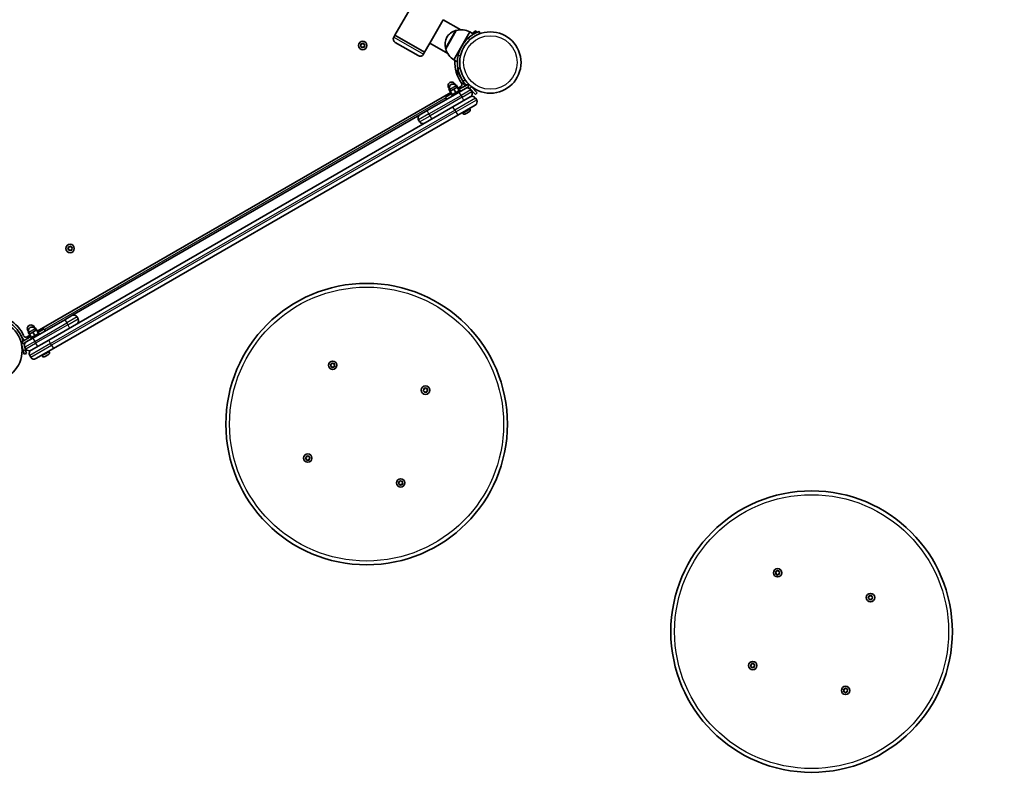
# Model space of a CAD drawing. Units: millimetres. Extents: x -4598 to 4808, y -3729 to 4026.
# Drawn here: x -869 to 355, y -811 to 125 of the extents above; entities that cross this region are included whole.
import ezdxf

# ---------------------------------------------------------------- set-up
doc = ezdxf.new("R2010")
doc.units = ezdxf.units.MM
doc.layers.add('Widoczne (ISO)', color=7, linetype='Continuous', lineweight=35)
doc.layers.add('Widoczne wąskie (ISO)', color=7, linetype='Continuous', lineweight=25)

msp = doc.modelspace()

# ---------------------------------------------------------------- linework, layer by layer
at = {"layer": 'Widoczne (ISO)'}
for p, q in [((-402.6, 106), (354.9, 1418)), ((-342.4, 125.4), (-359.3, 96.2)), ((-320.6, 112.8), (-342.4, 125.4)), ((-326.2, 111.8), (-339.2, 89.3)), ((-326.2, 111.8), (-326.3, 111.9)), ((-305.5, 108.6), (-302.3, 111.7)), ((-300.3, 109.7), (-302.3, 111.7)), ((-296.9, 107.9), (-297.9, 110.7)), ((-403.9, 103.6), (-402.6, 106)), ((-402.6, 106), (-365.8, 84.8)), ((-402.6, 106), (-365.8, 84.8)), ((-309.3, 110.1), (-319.3, 92.8)), ((-312.1, 101.9), (-312.9, 101.1)), ((-309.3, 110.1), (-304.7, 107.5)), ((-305.5, 108.6), (-305.9, 108.2)), ((-445.2, 92.9), (-444.5, 93.8)), ((-444.2, 92), (-445.1, 92.4)), ((-444.5, 93.8), (-444.7, 95)), ((-444.3, 95.4), (-443.1, 95.2)), ((-443.5, 90.8), (-444, 91.9)), ((-443.1, 95.2), (-442.1, 96)), ((-442.1, 91.4), (-443, 90.7)), ((-440.9, 91.2), (-442.1, 91.4)), ((-441.6, 95.8), (-441.2, 94.7)), ((-441.2, 94.7), (-440.1, 94.3)), ((-439.9, 93.8), (-440.6, 92.8)), ((-440.6, 92.8), (-440.5, 91.6)), ((-373.7, 80.7), (-402.2, 97.1)), ((-365.8, 84.8), (-359.3, 96.2)), ((-336.9, 83.3), (-359.3, 96.2)), ((-339.2, 89.3), (-339.3, 89.3)), ((-319.3, 92.8), (-329.3, 75.5)), ((-367.2, 82.4), (-365.8, 84.8)), ((-329.3, 75.5), (-324.9, 72.9)), ((-325.7, 62.4), (-326.7, 61.8)), ((-325.7, 62.4), (-324.7, 60.7)), ((-324.3, 65), (-321.3, 65.5)), ((-324.7, 60.7), (-316.8, 47)), ((-334.8, 39.3), (-335.8, 41.1)), ((-335, 39.2), (-335.5, 39)), ((-333, 34.6), (-335.5, 39)), ((-334.8, 39.4), (-335, 39.2)), ((-333.5, 36.6), (-335, 39.2)), ((-333.3, 36.7), (-334.3, 38.5)), ((-329.5, 39), (-333.8, 36.5)), ((-332.1, 31.7), (-321.8, 37.7)), ((-325.1, 41.5), (-329.5, 39)), ((-327, 34.7), (-329.5, 39)), ((-327.1, 43.8), (-328.1, 45.6)), ((-326.4, 44.2), (-327.2, 43.8)), ((-325.6, 41.2), (-326.6, 43)), ((-323.9, 39.9), (-326.4, 44.2)), ((-322.6, 37.2), (-325.1, 41.5)), ((-324.1, 40.2), (-320.8, 42.1)), ((-323.9, 39.9), (-324.1, 39.7)), ((-312.1, 44.9), (-323.3, 38.4)), ((-322.7, 35.3), (-314.7, 39.9)), ((-321, 36.3), (-321.8, 37.7)), ((-317.1, 47.3), (-318.3, 46.2)), ((-315.1, 43.1), (-318.3, 46.2)), ((-313.7, 43.9), (-317.1, 47.3)), ((-314.7, 39.9), (-310.6, 42.3)), ((-312.6, 40.5), (-313, 40.9)), ((-312.1, 44.9), (-310.6, 42.3)), ((-311.5, 41.7), (-309.4, 39.6)), ((-307.2, 41.7), (-310.8, 45.2)), ((-302.3, 32.5), (-309.4, 39.6)), ((-308.6, 38.8), (-308.7, 38.8)), ((-306.9, 36), (-308.2, 38.2)), ((-307.2, 41.7), (-300.2, 34.6)), ((-847.2, -261.8), (-333.2, 35)), ((-322.7, 35.3), (-362.5, 12.3)), ((-339.8, 28.9), (-332, 33.4)), ((-339.8, 28.9), (-338.3, 26.3)), ((-331.3, 32.2), (-333.8, 36.5)), ((-332.8, 34.7), (-333, 34.6)), ((-331.3, 30.3), (-332.1, 31.7)), ((-330.5, 16.9), (-308.8, 29.4)), ((-308.7, 29.5), (-308.8, 29.4)), ((-302.3, 32.5), (-300.2, 34.6)), ((-300.9, 25.6), (-302.2, 27.8)), ((-330.5, 16.9), (-832.8, -273.1)), ((-371.4, 7.1), (-362.5, 12.3)), ((-302.7, 19.1), (-324.5, 6.5)), ((-309.2, 14.5), (-309.6, 15.1)), ((-826.8, -283.5), (-324.5, 6.5)), ((-804, -242.6), (-371.4, 7.1)), ((-373.1, 0.7), (-371.9, -1.5)), ((-318.3, 9.2), (-318.7, 9.9)), ((-314.4, 8.5), (-314.8, 8.3)), ((-314.2, 8.6), (-314.4, 8.5)), ((-314.1, 8.7), (-314.2, 8.6)), ((-314.2, 8.6), (-314.2, 8.6)), ((-312.3, 9.7), (-314.1, 8.7)), ((-311.9, 10), (-312.3, 9.7)), ((-310.4, 10.8), (-311.9, 10)), ((-311.9, 10), (-311.9, 10)), ((-311.9, 10), (-311.9, 10)), ((-310.2, 10.9), (-310.4, 10.8)), ((-310.2, 11), (-310.2, 10.9)), ((-809, -159.5), (-808.2, -158.6)), ((-808.2, -158.6), (-808.4, -157.4)), ((-808, -157), (-806.8, -157.1)), ((-806.8, -157.1), (-805.9, -156.4)), ((-805.4, -156.6), (-804.9, -157.7)), ((-804.9, -157.7), (-803.8, -158.1)), ((-803.7, -158.6), (-804.4, -159.6)), ((-808, -160.4), (-808.8, -160)), ((-807.2, -161.6), (-807.7, -160.5)), ((-805.8, -161), (-806.8, -161.7)), ((-804.6, -161.2), (-805.8, -161)), ((-804.4, -159.6), (-804.2, -160.8)), ((-812.9, -247.7), (-804, -242.6)), ((-796.2, -246.5), (-797.5, -244.3)), ((-812.9, -247.7), (-852.7, -270.7)), ((-850.1, -258.2), (-851.1, -256.4)), ((-863.8, -273.7), (-867.6, -266.9)), ((-855.1, -268.6), (-866.3, -275.1)), ((-859.6, -269), (-856.3, -267)), ((-857.9, -262.7), (-858.9, -260.9)), ((-858.1, -262.8), (-858.6, -263)), ((-856.1, -267.4), (-858.6, -263)), ((-857.8, -262.6), (-858.1, -262.8)), ((-856.6, -265.4), (-858.1, -262.8)), ((-856.4, -265.3), (-857.4, -263.5)), ((-852.5, -263), (-856.9, -265.5)), ((-854.4, -269.8), (-856.9, -265.5)), ((-855.9, -267.3), (-856.1, -267.4)), ((-855.2, -270.3), (-844.8, -264.3)), ((-848.2, -260.5), (-852.5, -263)), ((-850, -267.3), (-852.5, -263)), ((-849.5, -257.8), (-850.2, -258.2)), ((-848.6, -260.8), (-849.6, -259)), ((-847, -262.1), (-849.5, -257.8)), ((-845.7, -264.8), (-848.2, -260.5)), ((-847, -262.1), (-847.2, -262.3)), ((-846.4, -263.6), (-838.6, -259.1)), ((-844, -265.7), (-844.8, -264.3)), ((-838.6, -259.1), (-837.1, -261.7)), ((-867.3, -276.1), (-864.6, -286.2)), ((-866.3, -275.1), (-864.8, -277.7)), ((-864.8, -277.7), (-860.7, -275.4)), ((-861.7, -285.4), (-863.9, -277.2)), ((-860.7, -275.4), (-852.7, -270.7)), ((-854.4, -271.7), (-855.2, -270.3)), ((-854.6, -285.7), (-832.8, -273.1)), ((-863.4, -290.6), (-864.6, -286.2)), ((-863.4, -290.6), (-860.5, -289.8)), ((-862.4, -281.8), (-861.2, -284)), ((-861.7, -285.4), (-860.5, -289.8)), ((-856.4, -292.2), (-855.2, -294.4)), ((-854.6, -285.7), (-854.7, -285.8)), ((-826.8, -283.5), (-848.7, -296.1)), ((-841.4, -292.8), (-841.8, -292.1)), ((-837.5, -293.5), (-837.9, -293.7)), ((-837.3, -293.4), (-837.5, -293.5)), ((-837.2, -293.3), (-837.3, -293.4)), ((-837.3, -293.4), (-837.3, -293.4)), ((-835.4, -292.3), (-837.2, -293.3)), ((-835, -292), (-835.4, -292.3)), ((-835, -292), (-835, -292)), ((-834.9, -292), (-835, -292)), ((-833.5, -291.2), (-834.9, -292)), ((-833.3, -291.1), (-833.5, -291.2)), ((-833.3, -291), (-833.3, -291.1)), ((-832.3, -287.5), (-832.7, -286.9)), ((-481.9, -304.5), (-482.4, -303.4)), ((-482.3, -305.6), (-481.9, -304.5)), ((-482.2, -302.9), (-481, -302.7)), ((-481, -302.7), (-480.3, -301.7)), ((-479.8, -301.7), (-479, -302.6)), ((-479, -302.6), (-477.8, -302.7)), ((-477.7, -305.8), (-478.9, -306)), ((-477.6, -303.1), (-477.9, -304.3)), ((-477.9, -304.3), (-477.4, -305.4)), ((-480.9, -306.1), (-482.1, -306)), ((-480.1, -307), (-480.9, -306.1)), ((-479, -306.3), (-479.6, -307)), ((-367.2, -335.2), (-366.3, -334.4)), ((-366.4, -336.2), (-367.2, -335.7)), ((-366.3, -334.4), (-366.2, -333.2)), ((-366, -337.6), (-366.2, -336.4)), ((-365.7, -332.9), (-364.6, -333.3)), ((-364.4, -337.3), (-365.5, -337.8)), ((-364.6, -333.3), (-363.5, -332.8)), ((-363.3, -337.7), (-364.4, -337.3)), ((-363.1, -333), (-362.8, -334.2)), ((-362.7, -336.2), (-362.9, -337.4)), ((-362.8, -334.2), (-361.8, -334.9)), ((-361.8, -335.4), (-362.7, -336.2)), ((-513.6, -419.7), (-512.6, -418.9)), ((-512.6, -420.9), (-513.5, -420.2)), ((-512.6, -418.9), (-512.5, -417.7)), ((-512.3, -422.1), (-512.6, -420.9)), ((-512.1, -417.4), (-511, -417.8)), ((-510.8, -421.8), (-511.9, -422.3)), ((-511, -417.8), (-509.9, -417.3)), ((-509.6, -422.2), (-510.8, -421.8)), ((-509.4, -417.5), (-509.2, -418.7)), ((-509.1, -420.7), (-509.2, -421.9)), ((-508.2, -419.9), (-509.1, -420.7)), ((-509, -418.9), (-508.2, -419.4)), ((-397.4, -450.8), (-397.9, -449.7)), ((-397.8, -452), (-397.4, -450.8)), ((-397.7, -449.3), (-396.5, -449)), ((-396.4, -452.5), (-397.6, -452.4)), ((-396.4, -448.8), (-395.8, -448.1)), ((-395.6, -453.4), (-396.4, -452.5)), ((-395.3, -448), (-394.5, -448.9)), ((-394.4, -452.4), (-395.1, -453.4)), ((-394.5, -448.9), (-393.3, -449.1)), ((-393.2, -452.2), (-394.4, -452.4)), ((-393.1, -449.5), (-393.4, -450.6)), ((-393.4, -450.6), (-392.9, -451.7)), ((71.2, -562.5), (70.7, -561.4)), ((70.8, -563.6), (71.2, -562.5)), ((70.9, -560.9), (72.1, -560.7)), ((72.1, -560.7), (72.8, -559.7)), ((73.3, -559.7), (74.1, -560.6)), ((74.1, -560.6), (75.3, -560.7)), ((75.6, -561.1), (75.2, -562.3)), ((75.2, -562.3), (75.7, -563.4)), ((72.2, -564.2), (71, -564)), ((73, -565.1), (72.2, -564.2)), ((74.1, -564.3), (73.5, -565)), ((75.4, -563.8), (74.2, -564.1)), ((185.9, -593.2), (186.8, -592.4)), ((186.7, -594.2), (185.9, -593.7)), ((186.8, -592.4), (186.9, -591.2)), ((187.1, -595.6), (186.9, -594.4)), ((187.4, -590.9), (188.5, -591.3)), ((188.7, -595.3), (187.6, -595.8)), ((188.5, -591.3), (189.6, -590.8)), ((189.8, -595.7), (188.7, -595.3)), ((190.1, -591), (190.3, -592.2)), ((190.3, -592.2), (191.3, -592.9)), ((190.4, -594.2), (190.3, -595.4)), ((191.3, -593.4), (190.4, -594.2)), ((39.6, -677.7), (40.5, -676.9)), ((40.6, -678.9), (39.6, -678.2)), ((40.5, -676.9), (40.6, -675.7)), ((40.8, -680.1), (40.6, -678.9)), ((41, -675.4), (42.1, -675.8)), ((42.3, -679.8), (41.2, -680.3)), ((42.1, -675.8), (43.2, -675.3)), ((43.5, -680.2), (42.3, -679.8)), ((43.7, -675.5), (43.9, -676.7)), ((44, -678.7), (43.9, -679.9)), ((44.9, -677.9), (44, -678.7)), ((44.1, -676.9), (44.9, -677.4)), ((155.7, -708.8), (155.2, -707.7)), ((155.3, -710), (155.7, -708.8)), ((155.4, -707.3), (156.6, -707)), ((156.7, -706.8), (157.3, -706.1)), ((157.8, -706), (158.6, -707)), ((158.6, -707), (159.8, -707.1)), ((160.1, -707.5), (159.7, -708.6)), ((159.7, -708.6), (160.2, -709.7)), ((156.7, -710.5), (155.5, -710.4)), ((157.5, -711.4), (156.7, -710.5)), ((158.7, -710.4), (158, -711.4)), ((159.9, -710.2), (158.7, -710.4))]:
    msp.add_line(p, q, dxfattribs=at)
for centre, radius in [((-283.9, 72.1), 38.1), ((-442.6, 93.3), 5.25), ((-806.3, -159.1), 5.25), ((-437.7, -377.5), 175), ((-904, -285.9), 38.1), ((-479.9, -304.4), 5.25), ((-364.5, -335.3), 5.25), ((-510.9, -419.8), 5.25), ((-395.4, -450.7), 5.25), ((115.4, -635.6), 175), ((73.2, -562.4), 5.25), ((188.6, -593.3), 5.25), ((42.2, -677.8), 5.25), ((157.7, -708.7), 5.25)]:
    msp.add_circle(centre, radius, dxfattribs=at)
for centre, radius, start, end in [((-320.2, 91), 22, 108.2569, 144.8321), ((-326.8, 111), 1, 60, 108.2569), ((-319.8, 90.8), 22, 61.5657, 107.0434), ((-399.8, 101.3), 4.75, 150, 240), ((-318.2, 94.5), 22, 155.1679, 191.7431), ((-283.9, 72.1), 41.1, 131.4327, 168.5673), ((-444.2, 91.8), 0.189, 23.262, 110.2141), ((-338.8, 90.2), 1, 191.7431, 240), ((-317.8, 94.2), 22, 192.9566, 238.4343), ((-371.3, 84.8), 4.75, 240, 330), ((-283.9, 72.1), 44.1, 176.7109, 215.3546), ((-332, 43.3), 4.5, 30, 210), ((-330.5, 40.7), 4.5, 30, 210), ((-322.3, 44.8), 3.1, 300, 35.3546), ((-283.9, 72.1), 41.1, 214.8819, 223.381), ((-312.3, 35.8), 4.75, 30, 120), ((-311.1, 33.6), 4.75, 300, 30), ((-306.3, 25.4), 4.75, 30, 120), ((-305.1, 23.2), 4.75, 300, 30), ((-311.5, 13.2), 2.56, 300, 30), ((-369, 3), 4.75, 120, 210), ((-316.1, 10.5), 2.56, 210, 300), ((-367.8, 0.9), 4.75, 210, 300), ((-807.9, -160.6), 0.189, 23.262, 110.2141), ((-801.6, -246.7), 4.75, 30, 120), ((-904, -285.9), 44, 24.6454, 59.745), ((-855, -258.7), 4.5, 30, 210), ((-853.5, -261.3), 4.5, 30, 210), ((-800.4, -248.9), 4.75, 300, 30), ((-861.2, -266.3), 3.1, 204.6454, 300), ((-858.3, -279.5), 4.75, 120, 210), ((-857.1, -281.6), 4.75, 210, 300), ((-852.3, -289.9), 4.75, 120, 210), ((-839.2, -291.5), 2.56, 210, 300), ((-834.5, -288.8), 2.56, 300, 30), ((-851.1, -292), 4.75, 210, 300), ((-478.8, -306.2), 0.189, 100.9282, 187.8803), ((-366.4, -336.4), 0.189, 10.9282, 97.8803), ((-509, -418.7), 0.189, 190.9282, 277.8803), ((-396.6, -448.9), 0.189, 280.9282, 7.8803), ((74.3, -564.2), 0.189, 100.9282, 187.8803), ((186.7, -594.4), 0.189, 10.9282, 97.8803), ((44.1, -676.7), 0.189, 190.9282, 277.8803), ((156.6, -706.9), 0.189, 280.9282, 7.8803)]:
    msp.add_arc(centre, radius, start, end, dxfattribs=at)
for points, knots in [([(-297.9, 110.7), (-297.9, 110.7), (-298, 110.7), (-298.3, 110.5), (-298.6, 110.4), (-299.3, 110.1), (-299.8, 110), (-300.8, 109.5), (-301.3, 109.3), (-302.6, 108.7), (-303.3, 108.3), (-304.7, 107.5), (-305.5, 107), (-307.1, 106), (-307.9, 105.4), (-309.5, 104.2), (-310.3, 103.5), (-311, 102.9)], [4.787979, 4.787979, 4.787979, 4.787979, 5.070748, 5.070748, 5.353517, 5.353517, 5.636286, 5.636286, 5.919055, 5.919055, 6.210067, 6.210067, 6.501078, 6.501078, 6.79209, 6.79209, 7.083101, 7.083101, 7.083101, 7.083101]), ([(-309.5, 104.2), (-309.6, 104.1), (-309.8, 103.9), (-310.7, 103.2), (-311.5, 102.5), (-313.1, 100.9), (-314, 100.1), (-315.6, 98.2), (-316.4, 97.2), (-318, 95), (-318.7, 93.9), (-319.3, 92.8)], [7.592516, 7.592516, 7.592516, 7.592516, 7.68991, 7.68991, 8.073776, 8.073776, 8.457641, 8.457641, 8.841507, 8.841507, 9.225373, 9.225373, 9.225373, 9.225373]), ([(-324.1, 80.3), (-324.3, 79.3), (-324.5, 78.3), (-324.7, 76.3), (-324.8, 75.3), (-324.9, 73.4), (-324.9, 72.5), (-324.9, 70.8), (-324.9, 70), (-324.8, 68.7), (-324.7, 68.1), (-324.6, 67), (-324.5, 66.5), (-324.4, 65.7), (-324.4, 65.5), (-324.3, 65.1), (-324.3, 65), (-324.3, 65)], [2.492856, 2.492856, 2.492856, 2.492856, 2.783868, 2.783868, 3.074879, 3.074879, 3.36589, 3.36589, 3.656902, 3.656902, 3.939671, 3.939671, 4.22244, 4.22244, 4.505209, 4.505209, 4.787979, 4.787979, 4.787979, 4.787979]), ([(-317.5, 48.6), (-318.4, 49.9), (-319.2, 51.1), (-321, 54.4), (-321.8, 56.4), (-322.9, 59.4), (-323.2, 60.4), (-323.8, 62.4), (-324, 63.4), (-324.2, 64.3)], [0, 0, 0, 0, 0.449033, 0.449033, 1.125971, 1.125971, 1.466904, 1.466904, 1.810017, 1.810017, 1.810017, 1.810017]), ([(-879.6, -252.9), (-879.3, -253.1), (-879, -253.4), (-877, -254.9), (-875.4, -256.4), (-871.6, -260.5), (-869.7, -263.2), (-867.3, -267.6), (-866.6, -269.1), (-865.5, -271.8), (-865.1, -273), (-864.7, -274.2)], [1.470262, 1.470262, 1.470262, 1.470262, 1.603445, 1.603445, 2.386936, 2.386936, 3.562968, 3.562968, 4.150446, 4.150446, 4.600823, 4.600823, 4.600823, 4.600823])]:
    msp.add_open_spline(points, degree=3, knots=knots, dxfattribs=at)
for points in [[(-445.5, 92.5), (-445.4, 92.7), (-445.3, 92.8), (-445.2, 92.9)], [(-445.1, 92.4), (-445.2, 92.4), (-445.3, 92.5), (-445.5, 92.5)], [(-444.7, 95.4), (-444.6, 95.4), (-444.4, 95.4), (-444.3, 95.4)], [(-444.7, 95), (-444.7, 95.2), (-444.7, 95.3), (-444.7, 95.4)], [(-443.4, 90.4), (-443.4, 90.5), (-443.5, 90.7), (-443.5, 90.8)], [(-443, 90.7), (-443.1, 90.6), (-443.2, 90.5), (-443.4, 90.4)], [(-442.1, 96), (-442, 96), (-441.9, 96.1), (-441.8, 96.2)], [(-441.8, 96.2), (-441.7, 96.1), (-441.7, 96), (-441.6, 95.8)], [(-440.5, 91.2), (-440.6, 91.2), (-440.7, 91.2), (-440.9, 91.2)], [(-440.5, 91.6), (-440.5, 91.5), (-440.5, 91.3), (-440.5, 91.2)], [(-440.1, 94.3), (-439.9, 94.2), (-439.8, 94.1), (-439.7, 94.1)], [(-439.7, 94.1), (-439.8, 94), (-439.8, 93.9), (-439.9, 93.8)], [(-319.3, 92.8), (-319.3, 92.8), (-319.3, 92.8), (-319.4, 92.7)], [(-324.2, 64.3), (-324.2, 64.6), (-324.3, 64.8), (-324.3, 65)], [(-314.5, 8.5), (-314.4, 8.6), (-314.2, 8.6), (-314.1, 8.7)], [(-314.4, 8.5), (-314.4, 8.5), (-314.5, 8.5), (-314.5, 8.5)], [(-312.3, 9.7), (-312.2, 9.8), (-312.1, 9.9), (-312, 9.9)], [(-312, 9.9), (-312, 9.9), (-311.9, 10), (-311.9, 10)], [(-310.4, 10.8), (-310.3, 10.9), (-310.2, 11), (-310.1, 11.1)], [(-310.1, 11.1), (-310.1, 11), (-310.2, 11), (-310.2, 10.9)], [(-808.4, -157), (-808.3, -157), (-808.2, -157), (-808, -157)], [(-808.4, -157.4), (-808.4, -157.2), (-808.4, -157.1), (-808.4, -157)], [(-805.9, -156.4), (-805.8, -156.4), (-805.6, -156.3), (-805.5, -156.2)], [(-805.5, -156.2), (-805.5, -156.3), (-805.4, -156.4), (-805.4, -156.6)], [(-803.8, -158.1), (-803.7, -158.2), (-803.5, -158.2), (-803.4, -158.3)], [(-803.4, -158.3), (-803.5, -158.4), (-803.6, -158.5), (-803.7, -158.6)], [(-809.2, -159.9), (-809.1, -159.7), (-809, -159.6), (-809, -159.5)], [(-808.8, -160), (-808.9, -160), (-809.1, -159.9), (-809.2, -159.9)], [(-807.1, -162), (-807.1, -161.8), (-807.2, -161.7), (-807.2, -161.6)], [(-806.8, -161.7), (-806.9, -161.8), (-807, -161.9), (-807.1, -162)], [(-804.2, -161.2), (-804.3, -161.2), (-804.5, -161.2), (-804.6, -161.2)], [(-804.2, -160.8), (-804.2, -160.9), (-804.2, -161.1), (-804.2, -161.2)], [(-837.6, -293.5), (-837.4, -293.4), (-837.3, -293.4), (-837.2, -293.3)], [(-837.5, -293.5), (-837.5, -293.5), (-837.5, -293.5), (-837.6, -293.5)], [(-835.4, -292.3), (-835.3, -292.2), (-835.2, -292.1), (-835.1, -292.1)], [(-835.1, -292.1), (-835, -292.1), (-835, -292), (-834.9, -292)], [(-833.5, -291.2), (-833.4, -291.1), (-833.2, -291), (-833.1, -290.9)], [(-833.1, -290.9), (-833.2, -291), (-833.3, -291), (-833.3, -291.1)], [(-482.6, -303), (-482.5, -303), (-482.3, -302.9), (-482.2, -302.9)], [(-482.4, -303.4), (-482.5, -303.2), (-482.5, -303.1), (-482.6, -303)], [(-482.5, -306), (-482.4, -305.8), (-482.4, -305.7), (-482.3, -305.6)], [(-480.3, -301.7), (-480.2, -301.6), (-480.2, -301.5), (-480.1, -301.4)], [(-480.1, -301.4), (-480, -301.5), (-479.9, -301.6), (-479.8, -301.7)], [(-477.8, -302.7), (-477.7, -302.7), (-477.6, -302.7), (-477.4, -302.7)], [(-477.3, -305.7), (-477.4, -305.8), (-477.6, -305.8), (-477.7, -305.8)], [(-477.4, -302.7), (-477.5, -302.9), (-477.5, -303), (-477.6, -303.1)], [(-477.4, -305.4), (-477.4, -305.5), (-477.3, -305.6), (-477.3, -305.7)], [(-482.1, -306), (-482.2, -306), (-482.3, -306), (-482.5, -306)], [(-479.8, -307.4), (-479.9, -307.3), (-480, -307.1), (-480.1, -307)], [(-479.6, -307), (-479.6, -307.1), (-479.7, -307.2), (-479.8, -307.4)], [(-367.5, -335.4), (-367.4, -335.3), (-367.3, -335.2), (-367.2, -335.2)], [(-367.2, -335.7), (-367.3, -335.6), (-367.4, -335.5), (-367.5, -335.4)], [(-366.2, -333.2), (-366.2, -333), (-366.1, -332.9), (-366.1, -332.8)], [(-366.1, -332.8), (-366, -332.8), (-365.9, -332.9), (-365.7, -332.9)], [(-365.9, -338), (-365.9, -337.8), (-365.9, -337.7), (-366, -337.6)], [(-365.5, -337.8), (-365.6, -337.8), (-365.8, -337.9), (-365.9, -338)], [(-363.5, -332.8), (-363.4, -332.7), (-363.3, -332.7), (-363.1, -332.6)], [(-362.9, -337.8), (-363, -337.8), (-363.2, -337.7), (-363.3, -337.7)], [(-363.1, -332.6), (-363.1, -332.8), (-363.1, -332.9), (-363.1, -333)], [(-362.9, -337.4), (-362.9, -337.5), (-362.9, -337.7), (-362.9, -337.8)], [(-361.8, -334.9), (-361.7, -335), (-361.6, -335.1), (-361.5, -335.2)], [(-361.5, -335.2), (-361.6, -335.2), (-361.7, -335.3), (-361.8, -335.4)], [(-513.9, -419.9), (-513.8, -419.8), (-513.7, -419.7), (-513.6, -419.7)], [(-513.5, -420.2), (-513.6, -420.1), (-513.8, -420), (-513.9, -419.9)], [(-512.5, -417.7), (-512.5, -417.5), (-512.5, -417.4), (-512.5, -417.3)], [(-512.5, -417.3), (-512.4, -417.3), (-512.2, -417.4), (-512.1, -417.4)], [(-512.2, -422.5), (-512.3, -422.3), (-512.3, -422.2), (-512.3, -422.1)], [(-511.9, -422.3), (-512, -422.3), (-512.1, -422.4), (-512.2, -422.5)], [(-509.9, -417.3), (-509.7, -417.2), (-509.6, -417.2), (-509.5, -417.1)], [(-509.3, -422.3), (-509.4, -422.3), (-509.5, -422.2), (-509.6, -422.2)], [(-509.5, -417.1), (-509.5, -417.3), (-509.4, -417.4), (-509.4, -417.5)], [(-509.2, -421.9), (-509.2, -422), (-509.2, -422.2), (-509.3, -422.3)], [(-508.2, -419.4), (-508.1, -419.5), (-508, -419.6), (-507.9, -419.7)], [(-507.9, -419.7), (-508, -419.7), (-508.1, -419.8), (-508.2, -419.9)], [(-398.1, -449.3), (-398, -449.3), (-397.8, -449.3), (-397.7, -449.3)], [(-397.9, -449.7), (-398, -449.6), (-398, -449.5), (-398.1, -449.3)], [(-398, -452.3), (-397.9, -452.2), (-397.9, -452.1), (-397.8, -452)], [(-397.6, -452.4), (-397.7, -452.4), (-397.8, -452.4), (-398, -452.3)], [(-395.8, -448.1), (-395.7, -448), (-395.7, -447.8), (-395.6, -447.7)], [(-395.6, -447.7), (-395.5, -447.8), (-395.4, -447.9), (-395.3, -448)], [(-393.3, -449.1), (-393.2, -449.1), (-393.1, -449.1), (-392.9, -449.1)], [(-392.8, -452.1), (-392.9, -452.1), (-393.1, -452.2), (-393.2, -452.2)], [(-392.9, -449.1), (-393, -449.2), (-393, -449.4), (-393.1, -449.5)], [(-392.9, -451.7), (-392.9, -451.8), (-392.8, -452), (-392.8, -452.1)], [(-395.3, -453.7), (-395.4, -453.6), (-395.5, -453.5), (-395.6, -453.4)], [(-395.1, -453.4), (-395.1, -453.5), (-395.2, -453.6), (-395.3, -453.7)], [(70.5, -561), (70.6, -561), (70.8, -560.9), (70.9, -560.9)], [(70.7, -561.4), (70.6, -561.3), (70.6, -561.1), (70.5, -561)], [(72.8, -559.7), (72.9, -559.6), (72.9, -559.5), (73, -559.4)], [(73, -559.4), (73.1, -559.5), (73.2, -559.6), (73.3, -559.7)], [(75.3, -560.7), (75.4, -560.7), (75.6, -560.7), (75.7, -560.8)], [(75.7, -560.8), (75.6, -560.9), (75.6, -561), (75.6, -561.1)], [(70.6, -564), (70.7, -563.9), (70.7, -563.7), (70.8, -563.6)], [(71, -564), (70.9, -564), (70.8, -564), (70.6, -564)], [(73.3, -565.4), (73.2, -565.3), (73.1, -565.2), (73, -565.1)], [(73.5, -565), (73.5, -565.1), (73.4, -565.3), (73.3, -565.4)], [(75.8, -563.8), (75.7, -563.8), (75.6, -563.8), (75.4, -563.8)], [(75.7, -563.4), (75.7, -563.5), (75.8, -563.6), (75.8, -563.8)], [(185.6, -593.4), (185.7, -593.4), (185.8, -593.3), (185.9, -593.2)], [(185.9, -593.7), (185.8, -593.6), (185.7, -593.5), (185.6, -593.4)], [(186.9, -591.2), (186.9, -591.1), (187, -590.9), (187, -590.8)], [(187, -590.8), (187.1, -590.8), (187.2, -590.9), (187.4, -590.9)], [(187.2, -596), (187.2, -595.8), (187.2, -595.7), (187.1, -595.6)], [(187.6, -595.8), (187.5, -595.9), (187.3, -595.9), (187.2, -596)], [(189.6, -590.8), (189.7, -590.8), (189.8, -590.7), (190, -590.6)], [(190.2, -595.8), (190.1, -595.8), (190, -595.7), (189.8, -595.7)], [(190, -590.6), (190, -590.8), (190, -590.9), (190.1, -591)], [(190.3, -595.4), (190.2, -595.6), (190.2, -595.7), (190.2, -595.8)], [(191.3, -592.9), (191.4, -593), (191.5, -593.1), (191.6, -593.2)], [(191.6, -593.2), (191.5, -593.3), (191.4, -593.3), (191.3, -593.4)], [(39.2, -677.9), (39.3, -677.9), (39.5, -677.8), (39.6, -677.7)], [(39.6, -678.2), (39.5, -678.1), (39.4, -678), (39.2, -677.9)], [(40.6, -675.7), (40.6, -675.6), (40.6, -675.4), (40.6, -675.3)], [(40.6, -675.3), (40.8, -675.3), (40.9, -675.4), (41, -675.4)], [(40.9, -680.5), (40.8, -680.3), (40.8, -680.2), (40.8, -680.1)], [(41.2, -680.3), (41.1, -680.4), (41, -680.4), (40.9, -680.5)], [(43.2, -675.3), (43.4, -675.3), (43.5, -675.2), (43.6, -675.1)], [(43.9, -680.3), (43.7, -680.3), (43.6, -680.2), (43.5, -680.2)], [(43.6, -675.1), (43.6, -675.3), (43.7, -675.4), (43.7, -675.5)], [(43.9, -679.9), (43.9, -680.1), (43.9, -680.2), (43.9, -680.3)], [(44.9, -677.4), (45, -677.5), (45.1, -677.6), (45.2, -677.7)], [(45.2, -677.7), (45.1, -677.8), (45, -677.8), (44.9, -677.9)], [(155, -707.4), (155.1, -707.3), (155.3, -707.3), (155.4, -707.3)], [(155.2, -707.7), (155.1, -707.6), (155.1, -707.5), (155, -707.4)], [(157.3, -706.1), (157.4, -706), (157.4, -705.9), (157.5, -705.7)], [(157.5, -705.7), (157.6, -705.8), (157.7, -705.9), (157.8, -706)], [(159.8, -707.1), (159.9, -707.1), (160.1, -707.1), (160.2, -707.1)], [(160.2, -707.1), (160.1, -707.2), (160.1, -707.4), (160.1, -707.5)], [(160.2, -709.7), (160.2, -709.9), (160.3, -710), (160.3, -710.1)], [(155.1, -710.4), (155.2, -710.2), (155.2, -710.1), (155.3, -710)], [(155.5, -710.4), (155.4, -710.4), (155.3, -710.4), (155.1, -710.4)], [(157.8, -711.7), (157.7, -711.6), (157.6, -711.5), (157.5, -711.4)], [(158, -711.4), (158, -711.5), (157.9, -711.6), (157.8, -711.7)], [(160.3, -710.1), (160.2, -710.1), (160.1, -710.2), (159.9, -710.2)]]:
    msp.add_open_spline(points, degree=3, dxfattribs=at)
at = {"layer": 'Widoczne wąskie (ISO)'}
for p, q in [((-339.8, 90), (-327.1, 111.9)), ((-326.3, 111.9), (-339.3, 89.3)), ((-403.9, 103.6), (-367.2, 82.4)), ((-311, 102.9), (-309.9, 99.8)), ((-305.5, 108.6), (-304.5, 107.6)), ((-320.9, 80.8), (-324.1, 80.3)), ((-321.2, 64.9), (-324.2, 64.3)), ((-326.2, 59.8), (-324.7, 60.7)), ((-315.1, 50.4), (-317.5, 48.6)), ((-334.9, 41.6), (-335.8, 41.1)), ((-326.6, 43), (-334.3, 38.5)), ((-328.1, 45.6), (-329, 45)), ((-308.2, 38.2), (-320.3, 31.2)), ((-310.8, 45.2), (-311.7, 44.3)), ((-307.2, 41.7), (-309.4, 39.6)), ((-339.3, 28), (-838.1, -260)), ((-360.2, 8.2), (-320.3, 31.2)), ((-319.1, 29), (-358.9, 6)), ((-302.2, 27.8), (-328.2, 12.8)), ((-326.9, 10.6), (-300.9, 25.6)), ((-320.3, 31.2), (-322.7, 35.3)), ((-320.3, 31.2), (-319.1, 29)), ((-319.1, 29), (-306.9, 36)), ((-316.7, 24.9), (-319.1, 29)), ((-830.5, -277.2), (-328.2, 12.8)), ((-360.2, 8.2), (-362.5, 12.3)), ((-328.2, 12.8), (-330.5, 16.9)), ((-328.2, 12.8), (-326.9, 10.6)), ((-318.3, 9.2), (-309.2, 14.5)), ((-326.9, 10.6), (-829.2, -279.4)), ((-360.2, 8.2), (-373.1, 0.7)), ((-371.9, -1.5), (-358.9, 6)), ((-358.9, 6), (-360.2, 8.2)), ((-356.5, 1.9), (-358.9, 6)), ((-326.9, 10.6), (-324.5, 6.5)), ((-797.5, -244.3), (-810.5, -251.8)), ((-851.1, -256.4), (-852.1, -257)), ((-850.3, -274.8), (-810.5, -251.8)), ((-809.2, -254), (-849.1, -277)), ((-812.9, -247.7), (-810.5, -251.8)), ((-810.5, -251.8), (-809.2, -254)), ((-809.2, -254), (-796.2, -246.5)), ((-809.2, -254), (-806.9, -258.1)), ((-857.9, -260.4), (-858.9, -260.9)), ((-849.6, -259), (-857.4, -263.5)), ((-866, -275.7), (-867.3, -276.1)), ((-866, -275.7), (-866, -275.7)), ((-850.3, -274.8), (-862.4, -281.8)), ((-861.2, -284), (-849.1, -277)), ((-830.5, -277.2), (-856.4, -292.2)), ((-855.2, -294.4), (-829.2, -279.4)), ((-852.7, -270.7), (-850.3, -274.8)), ((-849.1, -277), (-850.3, -274.8)), ((-849.1, -277), (-846.7, -281.1)), ((-830.5, -277.2), (-832.8, -273.1)), ((-829.2, -279.4), (-830.5, -277.2)), ((-829.2, -279.4), (-826.8, -283.5)), ((-861.7, -285.4), (-864.6, -286.2)), ((-841.4, -292.8), (-832.3, -287.5))]:
    msp.add_line(p, q, dxfattribs=at)
for centre, radius in [((-283.9, 72.1), 33.3), ((-437.7, -377.5), 170.3), ((115.4, -635.6), 170.3)]:
    msp.add_circle(centre, radius, dxfattribs=at)
for centre, start, end in [((-442.6, 93.3), 140.4174, 189.5826), ((-442.6, 93.3), 200.4174, 249.5826), ((-442.6, 93.3), 80.4174, 129.5826), ((-442.6, 93.3), 260.4174, 309.5826), ((-442.6, 93.3), 20.4174, 69.5826), ((-442.6, 93.3), 320.4174, 9.5826), ((-806.3, -159.1), 140.4174, 189.5826), ((-806.3, -159.1), 80.4174, 129.5826), ((-806.3, -159.1), 20.4174, 69.5826), ((-806.3, -159.1), 320.4174, 9.5826), ((-806.3, -159.1), 200.4174, 249.5826), ((-806.3, -159.1), 260.4174, 309.5826), ((-479.9, -304.4), 158.0836, 207.2488), ((-479.9, -304.4), 98.0836, 147.2488), ((-479.9, -304.4), 38.0836, 87.2488), ((-479.9, -304.4), 278.0836, 327.2488), ((-479.9, -304.4), 338.0836, 27.2488), ((-479.9, -304.4), 218.0836, 267.2488), ((-364.5, -335.3), 128.0836, 177.2488), ((-364.5, -335.3), 188.0836, 237.2488), ((-364.5, -335.3), 68.0836, 117.2488), ((-364.5, -335.3), 248.0836, 297.2488), ((-364.5, -335.3), 8.0836, 57.2488), ((-364.5, -335.3), 308.0836, 357.2488), ((-510.9, -419.8), 128.0836, 177.2488), ((-510.9, -419.8), 188.0836, 237.2488), ((-510.9, -419.8), 68.0836, 117.2488), ((-510.9, -419.8), 248.0836, 297.2488), ((-510.9, -419.8), 8.0836, 57.2488), ((-510.9, -419.8), 308.0836, 357.2488), ((-395.4, -450.7), 158.0836, 207.2488), ((-395.4, -450.7), 98.0836, 147.2488), ((-395.4, -450.7), 218.0836, 267.2488), ((-395.4, -450.7), 38.0836, 87.2488), ((-395.4, -450.7), 278.0836, 327.2488), ((-395.4, -450.7), 338.0836, 27.2488), ((73.2, -562.4), 158.0836, 207.2488), ((73.2, -562.4), 98.0836, 147.2488), ((73.2, -562.4), 38.0836, 87.2488), ((73.2, -562.4), 338.0836, 27.2488), ((73.2, -562.4), 218.0836, 267.2488), ((73.2, -562.4), 278.0836, 327.2488), ((188.6, -593.3), 128.0836, 177.2488), ((188.6, -593.3), 188.0836, 237.2488), ((188.6, -593.3), 68.0836, 117.2488), ((188.6, -593.3), 248.0836, 297.2488), ((188.6, -593.3), 8.0836, 57.2488), ((188.6, -593.3), 308.0836, 357.2488), ((42.2, -677.8), 128.0836, 177.2488), ((42.2, -677.8), 188.0836, 237.2488), ((42.2, -677.8), 68.0836, 117.2488), ((42.2, -677.8), 248.0836, 297.2488), ((42.2, -677.8), 8.0836, 57.2488), ((42.2, -677.8), 308.0836, 357.2488), ((157.7, -708.7), 158.0836, 207.2488), ((157.7, -708.7), 98.0836, 147.2488), ((157.7, -708.7), 38.0836, 87.2488), ((157.7, -708.7), 338.0836, 27.2488), ((157.7, -708.7), 218.0836, 267.2488), ((157.7, -708.7), 278.0836, 327.2488)]:
    msp.add_arc(centre, 2.69, start, end, dxfattribs=at)

doc.saveas('drawing.dxf')
